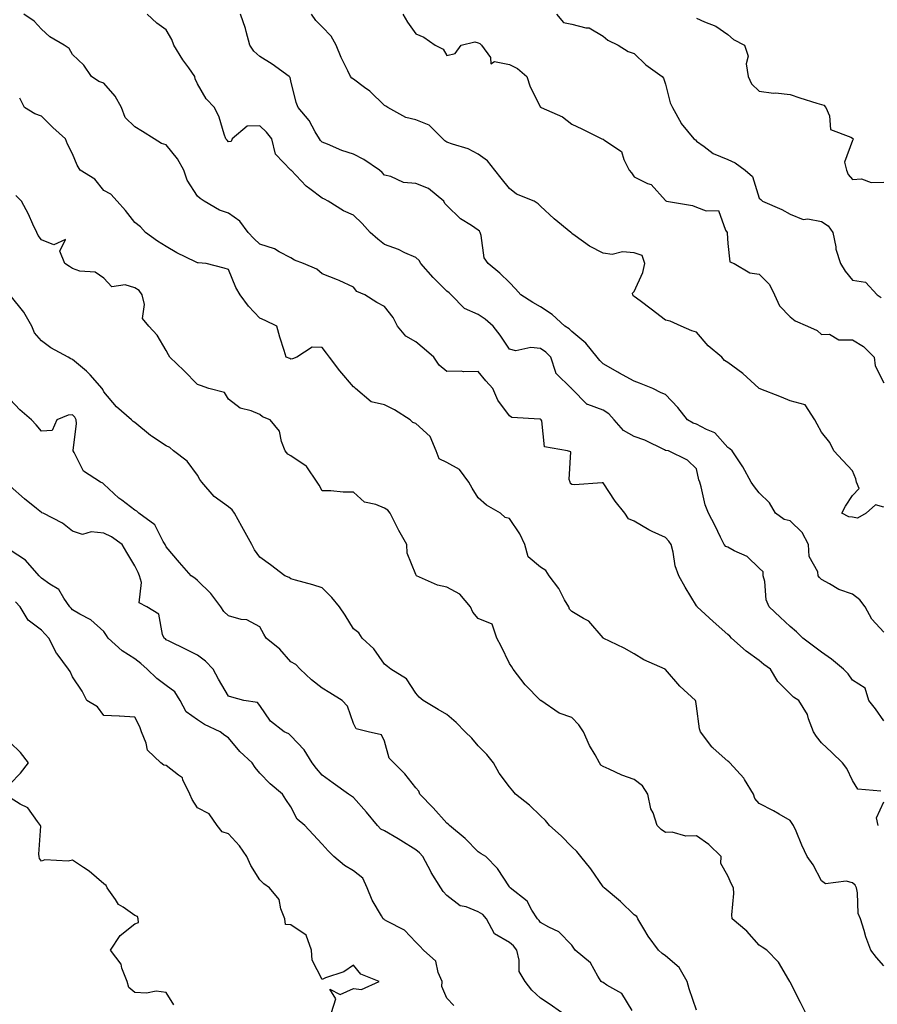
# Model space of a CAD drawing. Units: inches. Extents: x 915683 to 918323, y 7377098 to 7379738.
# Drawn here: x 916551 to 916826, y 7379085 to 7379400 of the extents above; entities that cross this region are included whole.
import ezdxf

# ---------------------------------------------------------------- set-up
doc = ezdxf.new("R2010")
doc.units = ezdxf.units.IN
doc.header["$MEASUREMENT"] = 0
doc.layers.add('Contour_91567377', color=7, linetype='Continuous', true_color=0x5a4e0b)

msp = doc.modelspace()

# ---------------------------------------------------------------- linework, layer by layer
at = {"layer": 'Contour_91567377'}
for points in [[(916827.06, 7379152.91, 3354), (916819.68, 7379153.55, 3354), (916818.05, 7379156.26, 3354), (916816.24, 7379160.11, 3354), (916814.82, 7379161.92, 3354), (916811.41, 7379165.28, 3354), (916808.05, 7379168.32, 3354), (916806.5, 7379170.37, 3354), (916805.51, 7379171.92, 3354), (916803.94, 7379176.03, 3354), (916803.6, 7379177.47, 3354), (916800.82, 7379181.92, 3354), (916799.11, 7379182.98, 3354), (916798.05, 7379184.05, 3354), (916794.11, 7379187.98, 3354), (916791.69, 7379191.92, 3354), (916789.63, 7379193.5, 3354), (916788.05, 7379194.76, 3354), (916783.88, 7379197.74, 3354), (916779.27, 7379201.92, 3354), (916778.64, 7379202.51, 3354), (916778.05, 7379203.06, 3354), (916773.4, 7379207.27, 3354), (916768.26, 7379211.92, 3354), (916768.22, 7379212.09, 3354), (916768.05, 7379212.25, 3354), (916764.4, 7379218.27, 3354), (916762.38, 7379221.92, 3354), (916761.19, 7379225.06, 3354), (916760.53, 7379229.44, 3354), (916759.86, 7379231.92, 3354), (916759.15, 7379233.03, 3354), (916758.05, 7379234.13, 3354), (916753.83, 7379236.14, 3354), (916752.74, 7379236.61, 3354), (916748.05, 7379239.35, 3354), (916746.26, 7379240.13, 3354), (916745.04, 7379241.92, 3354), (916741.95, 7379245.82, 3354), (916738.05, 7379251.64, 3354), (916737.81, 7379251.68, 3354), (916728.88, 7379251.08, 3354), (916728.05, 7379251.18, 3354), (916727.65, 7379251.52, 3354), (916727.54, 7379251.92, 3354), (916727.18, 7379252.79, 3354), (916727.75, 7379261.62, 3354), (916726.65, 7379261.92, 3354), (916719.31, 7379263.18, 3354), (916718.4, 7379271.57, 3354), (916718.22, 7379271.92, 3354), (916718.15, 7379272.02, 3354), (916718.05, 7379272.07, 3354), (916717.84, 7379272.14, 3354), (916708.8, 7379272.67, 3354), (916708.05, 7379273.11, 3354), (916704.33, 7379278.2, 3354), (916702.69, 7379281.92, 3354), (916700.55, 7379284.42, 3354), (916698.05, 7379287.32, 3354), (916693.39, 7379287.26, 3354), (916692.55, 7379287.42, 3354), (916688.05, 7379287.34, 3354), (916685.56, 7379289.43, 3354), (916683.87, 7379291.92, 3354), (916680.74, 7379294.61, 3354), (916678.05, 7379296.83, 3354), (916674.84, 7379298.71, 3354), (916672.24, 7379301.92, 3354), (916670.82, 7379304.69, 3354), (916668.05, 7379308.16, 3354), (916665.6, 7379309.47, 3354), (916661.75, 7379311.92, 3354), (916659.18, 7379313.05, 3354), (916658.05, 7379314.38, 3354), (916653.45, 7379316.52, 3354), (916652.92, 7379316.79, 3354), (916648.05, 7379318.68, 3354), (916646.3, 7379320.17, 3354), (916642.03, 7379321.92, 3354), (916639.19, 7379323.06, 3354), (916638.05, 7379323.75, 3354), (916634.22, 7379325.75, 3354), (916632.8, 7379326.67, 3354), (916628.05, 7379328.14, 3354), (916626.17, 7379330.03, 3354), (916624.34, 7379331.92, 3354), (916621.66, 7379335.53, 3354), (916618.05, 7379338.06, 3354), (916615.16, 7379339.03, 3354), (916610.18, 7379341.92, 3354), (916608.93, 7379342.8, 3354), (916608.05, 7379343.53, 3354), (916604.79, 7379348.66, 3354), (916603.71, 7379351.92, 3354), (916601.64, 7379355.52, 3354), (916598.05, 7379359.95, 3354), (916596.59, 7379360.46, 3354), (916594.23, 7379361.92, 3354), (916590.45, 7379364.32, 3354), (916588.05, 7379365.76, 3354), (916584.93, 7379368.81, 3354), (916583.76, 7379371.92, 3354), (916581.76, 7379375.62, 3354), (916578.05, 7379379.74, 3354), (916576.45, 7379380.32, 3354), (916574.1, 7379381.92, 3354), (916571.62, 7379385.49, 3354), (916568.05, 7379389, 3354), (916566.97, 7379390.84, 3354), (916565.36, 7379391.92, 3354), (916560.74, 7379394.61, 3354), (916558.05, 7379397.08, 3354), (916555.72, 7379399.59, 3354), (916552.46, 7379401.92, 3354)], [(916828.05, 7379175.46, 3353), (916825.36, 7379179.23, 3353), (916823.24, 7379181.92, 3353), (916822.06, 7379185.93, 3353), (916818.05, 7379188.48, 3353), (916816.59, 7379190.46, 3353), (916815.15, 7379191.92, 3353), (916811.32, 7379195.19, 3353), (916808.05, 7379197.41, 3353), (916805.47, 7379199.34, 3353), (916802.11, 7379201.92, 3353), (916800.03, 7379203.9, 3353), (916798.05, 7379205.61, 3353), (916794.78, 7379208.65, 3353), (916791.3, 7379211.92, 3353), (916790.36, 7379214.24, 3353), (916789.88, 7379220.09, 3353), (916789.42, 7379221.92, 3353), (916789.33, 7379223.2, 3353), (916788.05, 7379224.3, 3353), (916784.25, 7379228.12, 3353), (916780.05, 7379229.92, 3353), (916778.05, 7379231.03, 3353), (916777.42, 7379231.29, 3353), (916776.85, 7379231.92, 3353), (916775.7, 7379234.27, 3353), (916773.99, 7379237.86, 3353), (916771.85, 7379241.92, 3353), (916770.76, 7379244.62, 3353), (916769.54, 7379250.43, 3353), (916769.09, 7379251.92, 3353), (916768.81, 7379252.67, 3353), (916768.05, 7379256.13, 3353), (916765.11, 7379258.98, 3353), (916759.01, 7379261.92, 3353), (916758.16, 7379262.03, 3353), (916758.05, 7379262.08, 3353), (916757.76, 7379262.21, 3353), (916751.5, 7379265.37, 3353), (916748.05, 7379266.55, 3353), (916744.62, 7379268.49, 3353), (916741.62, 7379271.92, 3353), (916739.92, 7379273.79, 3353), (916738.05, 7379274.93, 3353), (916733.15, 7379276.82, 3353), (916732.97, 7379276.84, 3353), (916728.05, 7379281.82, 3353), (916728.01, 7379281.88, 3353), (916727.93, 7379281.92, 3353), (916722.94, 7379286.81, 3353), (916722.94, 7379287.03, 3353), (916721.33, 7379291.92, 3353), (916719.68, 7379293.55, 3353), (916718.05, 7379294.71, 3353), (916714.92, 7379295.04, 3353), (916710.12, 7379293.99, 3353), (916708.05, 7379294.47, 3353), (916705.11, 7379298.98, 3353), (916702.88, 7379301.92, 3353), (916700.31, 7379304.18, 3353), (916698.05, 7379305.67, 3353), (916693.67, 7379307.53, 3353), (916689.37, 7379311.92, 3353), (916688.72, 7379312.59, 3353), (916688.05, 7379313.11, 3353), (916683.6, 7379317.47, 3353), (916679.66, 7379321.92, 3353), (916679.1, 7379322.97, 3353), (916678.05, 7379323.85, 3353), (916674.54, 7379325.42, 3353), (916672.56, 7379326.42, 3353), (916668.05, 7379328.1, 3353), (916665.87, 7379329.74, 3353), (916663.43, 7379331.92, 3353), (916660.88, 7379334.75, 3353), (916658.05, 7379337.41, 3353), (916654.92, 7379338.8, 3353), (916649.97, 7379341.92, 3353), (916648.75, 7379342.62, 3353), (916648.05, 7379342.91, 3353), (916644.09, 7379345.87, 3353), (916642.87, 7379346.74, 3353), (916638.13, 7379351.84, 3353), (916638.05, 7379351.92, 3353), (916633.09, 7379356.96, 3353), (916631.93, 7379361.92, 3353), (916630.16, 7379364.03, 3353), (916628.05, 7379366.07, 3353), (916624.05, 7379365.93, 3353), (916619.17, 7379361.92, 3353), (916618.85, 7379361.12, 3353), (916618.05, 7379360.93, 3353), (916617.58, 7379361.45, 3353), (916617.13, 7379361.92, 3353), (916616.59, 7379363.38, 3353), (916615.04, 7379368.91, 3353), (916613.56, 7379371.92, 3353), (916610.83, 7379374.7, 3353), (916608.05, 7379379.53, 3353), (916607.32, 7379381.19, 3353), (916607.22, 7379381.92, 3353), (916605.28, 7379384.69, 3353), (916603.42, 7379387.29, 3353), (916600.49, 7379391.92, 3353), (916599.89, 7379393.76, 3353), (916598.05, 7379396.82, 3353), (916595.07, 7379398.94, 3353), (916591.95, 7379401.92, 3353)], [(916828.05, 7379203.79, 3352), (916824.17, 7379208.04, 3352), (916822.09, 7379211.92, 3352), (916820.31, 7379214.18, 3352), (916818.05, 7379215.99, 3352), (916813.6, 7379217.47, 3352), (916810.64, 7379219.33, 3352), (916808.05, 7379220.68, 3352), (916807.48, 7379221.35, 3352), (916807.03, 7379221.92, 3352), (916806.85, 7379223.12, 3352), (916804.16, 7379228.04, 3352), (916803.95, 7379231.92, 3352), (916801.92, 7379235.79, 3352), (916798.05, 7379239.48, 3352), (916796.1, 7379239.97, 3352), (916793.3, 7379241.92, 3352), (916791.37, 7379245.24, 3352), (916788.05, 7379248.52, 3352), (916786.55, 7379250.41, 3352), (916785.58, 7379251.92, 3352), (916782.9, 7379256.77, 3352), (916782.19, 7379257.78, 3352), (916779.39, 7379261.92, 3352), (916778.74, 7379262.61, 3352), (916778.05, 7379263.02, 3352), (916773.85, 7379267.72, 3352), (916771.24, 7379268.73, 3352), (916768.05, 7379270.46, 3352), (916766.93, 7379270.8, 3352), (916765.17, 7379271.92, 3352), (916761.99, 7379275.86, 3352), (916758.05, 7379279.97, 3352), (916756.7, 7379280.57, 3352), (916754.04, 7379281.92, 3352), (916749.75, 7379283.62, 3352), (916748.05, 7379284.3, 3352), (916743.1, 7379286.97, 3352), (916742.85, 7379287.11, 3352), (916738.05, 7379289.77, 3352), (916737.01, 7379290.87, 3352), (916736.14, 7379291.92, 3352), (916732.59, 7379296.46, 3352), (916728.05, 7379300.15, 3352), (916727.16, 7379301.03, 3352), (916725.83, 7379301.92, 3352), (916721.75, 7379305.62, 3352), (916718.05, 7379308.04, 3352), (916715.56, 7379309.43, 3352), (916711.71, 7379311.92, 3352), (916710.03, 7379313.9, 3352), (916708.05, 7379315.86, 3352), (916705.03, 7379318.9, 3352), (916701.27, 7379321.92, 3352), (916699.93, 7379323.8, 3352), (916698.99, 7379330.98, 3352), (916698.66, 7379331.92, 3352), (916698.42, 7379332.29, 3352), (916698.05, 7379332.61, 3352), (916695.86, 7379334.11, 3352), (916692.4, 7379336.27, 3352), (916688.05, 7379340.57, 3352), (916687.37, 7379341.24, 3352), (916687.05, 7379341.92, 3352), (916682.1, 7379345.97, 3352), (916678.05, 7379347.62, 3352), (916674.1, 7379347.97, 3352), (916670.1, 7379349.87, 3352), (916668.05, 7379350.25, 3352), (916667.23, 7379351.1, 3352), (916666.4, 7379351.92, 3352), (916661.42, 7379355.29, 3352), (916658.05, 7379356.96, 3352), (916654.3, 7379358.18, 3352), (916649.76, 7379360.21, 3352), (916648.05, 7379360.88, 3352), (916647.54, 7379361.41, 3352), (916647.16, 7379361.92, 3352), (916645.8, 7379364.17, 3352), (916643.89, 7379367.76, 3352), (916640.31, 7379371.92, 3352), (916639.68, 7379373.55, 3352), (916638.05, 7379380.52, 3352), (916637.74, 7379381.61, 3352), (916637.5, 7379381.92, 3352), (916631.98, 7379385.84, 3352), (916628.05, 7379388.28, 3352), (916626.11, 7379389.98, 3352), (916624.9, 7379391.92, 3352), (916623.67, 7379396.3, 3352), (916623.45, 7379397.32, 3352), (916621.92, 7379401.92, 3352)], [(916828.05, 7379243.85, 3351), (916825.34, 7379244.63, 3351), (916822.43, 7379241.92, 3351), (916819.58, 7379240.39, 3351), (916818.05, 7379240.67, 3351), (916816.87, 7379240.75, 3351), (916814.62, 7379241.92, 3351), (916815.75, 7379244.22, 3351), (916818.05, 7379247.62, 3351), (916820.1, 7379249.87, 3351), (916819.28, 7379251.92, 3351), (916819.12, 7379252.99, 3351), (916818.05, 7379255.51, 3351), (916814.95, 7379258.82, 3351), (916812.03, 7379261.92, 3351), (916810.73, 7379264.6, 3351), (916808.05, 7379267.97, 3351), (916806.66, 7379270.53, 3351), (916805.91, 7379271.92, 3351), (916802.81, 7379276.68, 3351), (916798.05, 7379277.98, 3351), (916795.24, 7379279.11, 3351), (916788.07, 7379281.92, 3351), (916788.05, 7379281.92, 3351), (916787.97, 7379282, 3351), (916782.84, 7379286.7, 3351), (916778.05, 7379290.26, 3351), (916776.99, 7379290.86, 3351), (916776.13, 7379291.92, 3351), (916771.7, 7379295.57, 3351), (916768.05, 7379299.93, 3351), (916766.48, 7379300.35, 3351), (916763.15, 7379301.92, 3351), (916759.57, 7379303.44, 3351), (916758.05, 7379303.85, 3351), (916753.49, 7379307.36, 3351), (916750, 7379309.97, 3351), (916748.05, 7379311.44, 3351), (916747.76, 7379311.63, 3351), (916747.58, 7379311.92, 3351), (916747.48, 7379312.49, 3351), (916748.05, 7379313.05, 3351), (916750.84, 7379319.13, 3351), (916751.42, 7379321.92, 3351), (916750.65, 7379324.52, 3351), (916748.05, 7379325.44, 3351), (916744.31, 7379325.66, 3351), (916741.02, 7379324.89, 3351), (916738.05, 7379325.24, 3351), (916733.67, 7379327.54, 3351), (916729.1, 7379330.87, 3351), (916728.05, 7379331.59, 3351), (916727.91, 7379331.78, 3351), (916727.7, 7379331.92, 3351), (916722.45, 7379336.32, 3351), (916718.05, 7379340.31, 3351), (916717.26, 7379341.13, 3351), (916716.04, 7379341.92, 3351), (916710.32, 7379344.19, 3351), (916708.05, 7379345.98, 3351), (916705.4, 7379349.27, 3351), (916703.42, 7379351.92, 3351), (916700.99, 7379354.86, 3351), (916698.05, 7379356.96, 3351), (916694.8, 7379358.67, 3351), (916689.8, 7379360.17, 3351), (916688.05, 7379360.85, 3351), (916687.36, 7379361.23, 3351), (916686.75, 7379361.92, 3351), (916682.39, 7379366.26, 3351), (916678.05, 7379368.02, 3351), (916674.88, 7379368.75, 3351), (916669.04, 7379371.92, 3351), (916668.47, 7379372.34, 3351), (916668.05, 7379372.64, 3351), (916663.3, 7379377.17, 3351), (916661.57, 7379378.4, 3351), (916658.05, 7379381.01, 3351), (916657.51, 7379381.38, 3351), (916657.08, 7379381.92, 3351), (916656.25, 7379383.72, 3351), (916654.12, 7379387.99, 3351), (916652.56, 7379391.92, 3351), (916650.9, 7379394.77, 3351), (916648.05, 7379397.77, 3351), (916646.01, 7379399.88, 3351), (916644.67, 7379401.92, 3351)], [(916673.94, 7379401.92, 3350), (916675.39, 7379399.26, 3350), (916678.05, 7379395.58, 3350), (916680.61, 7379394.48, 3350), (916684.3, 7379391.92, 3350), (916686.78, 7379390.65, 3350), (916688.05, 7379388.62, 3350), (916690.69, 7379389.28, 3350), (916692.58, 7379391.92, 3350), (916696.98, 7379392.99, 3350), (916698.05, 7379392.73, 3350), (916698.57, 7379392.44, 3350), (916699.1, 7379391.92, 3350), (916702, 7379387.97, 3350), (916702.09, 7379385.96, 3350), (916703.29, 7379386.68, 3350), (916708.05, 7379385.76, 3350), (916710.6, 7379384.47, 3350), (916713.67, 7379381.92, 3350), (916714.68, 7379378.55, 3350), (916718.05, 7379372.08, 3350), (916718.16, 7379372.03, 3350), (916718.28, 7379371.92, 3350), (916725.1, 7379368.96, 3350), (916728.05, 7379366.6, 3350), (916731.29, 7379365.16, 3350), (916737.66, 7379361.92, 3350), (916737.94, 7379361.82, 3350), (916738.05, 7379361.8, 3350), (916738.64, 7379361.34, 3350), (916743.94, 7379357.81, 3350), (916744.67, 7379355.3, 3350), (916746.43, 7379351.92, 3350), (916747.17, 7379351.04, 3350), (916748.05, 7379349.76, 3350), (916752.33, 7379347.64, 3350), (916753.44, 7379347.31, 3350), (916758.05, 7379342.13, 3350), (916758.13, 7379342, 3350), (916758.38, 7379341.92, 3350), (916766.72, 7379340.59, 3350), (916768.05, 7379340.07, 3350), (916771.16, 7379338.81, 3350), (916775.1, 7379338.97, 3350), (916777.32, 7379332.65, 3350), (916777.82, 7379331.92, 3350), (916777.83, 7379331.7, 3350), (916778.05, 7379328.34, 3350), (916778.64, 7379322.5, 3350), (916780.09, 7379321.92, 3350), (916785.11, 7379318.98, 3350), (916788.05, 7379318.57, 3350), (916791.38, 7379315.25, 3350), (916793.02, 7379311.92, 3350), (916794.57, 7379308.44, 3350), (916798.05, 7379304.9, 3350), (916799.68, 7379303.55, 3350), (916803.57, 7379301.92, 3350), (916806.64, 7379300.51, 3350), (916808.05, 7379299.2, 3350), (916810.64, 7379299.33, 3350), (916813.62, 7379297.49, 3350), (916818.05, 7379297.54, 3350), (916821.55, 7379295.42, 3350), (916824.91, 7379291.92, 3350), (916825.28, 7379289.15, 3350), (916828.05, 7379283.72, 3350)], [(916723.18, 7379401.92, 3349), (916725.34, 7379399.22, 3349), (916728.05, 7379398.62, 3349), (916732.51, 7379397.46, 3349), (916733.62, 7379397.49, 3349), (916738.05, 7379394.83, 3349), (916739.63, 7379393.5, 3349), (916742.87, 7379391.92, 3349), (916746.09, 7379389.96, 3349), (916748.05, 7379389.31, 3349), (916751.77, 7379385.64, 3349), (916756.99, 7379381.92, 3349), (916757.44, 7379381.32, 3349), (916758.05, 7379379.48, 3349), (916759.56, 7379373.43, 3349), (916760.29, 7379371.92, 3349), (916763.05, 7379366.93, 3349), (916763.14, 7379366.83, 3349), (916767.11, 7379361.92, 3349), (916767.68, 7379361.55, 3349), (916768.05, 7379361.19, 3349), (916770.49, 7379359.48, 3349), (916773.38, 7379357.25, 3349), (916778.05, 7379355.28, 3349), (916780.37, 7379354.24, 3349), (916783.62, 7379351.92, 3349), (916785.98, 7379349.85, 3349), (916788.05, 7379342.92, 3349), (916788.58, 7379342.45, 3349), (916789.21, 7379341.92, 3349), (916795.38, 7379339.25, 3349), (916798.05, 7379337.78, 3349), (916802.2, 7379336.07, 3349), (916803.69, 7379336.27, 3349), (916808.05, 7379335.48, 3349), (916810.21, 7379334.08, 3349), (916811.69, 7379331.92, 3349), (916812.65, 7379327.32, 3349), (916812.67, 7379326.55, 3349), (916814.2, 7379321.92, 3349), (916815.69, 7379319.56, 3349), (916818.05, 7379316.62, 3349), (916822.12, 7379315.99, 3349), (916825.92, 7379311.92, 3349), (916827.22, 7379311.09, 3349)], [(916768.05, 7379400.57, 3348), (916770.6, 7379399.37, 3348), (916774.2, 7379398.07, 3348), (916778.05, 7379395.31, 3348), (916779.85, 7379393.72, 3348), (916783.4, 7379391.92, 3348), (916784.55, 7379388.42, 3348), (916783.98, 7379385.99, 3348), (916784.52, 7379381.92, 3348), (916785.64, 7379379.51, 3348), (916788.05, 7379377.25, 3348), (916792.7, 7379376.57, 3348), (916793.35, 7379376.62, 3348), (916798.05, 7379376.15, 3348), (916801.17, 7379375.05, 3348), (916806.61, 7379373.35, 3348), (916808.05, 7379372.88, 3348), (916808.79, 7379372.66, 3348), (916809.45, 7379371.92, 3348), (916810.64, 7379369.33, 3348), (916810.99, 7379364.87, 3348), (916817.5, 7379362.46, 3348), (916818.05, 7379362.1, 3348), (916818.14, 7379362.01, 3348), (916818.17, 7379361.92, 3348), (916818.17, 7379361.8, 3348), (916818.05, 7379361.42, 3348), (916815.49, 7379354.48, 3348), (916816.11, 7379351.92, 3348), (916816.65, 7379350.52, 3348), (916818.05, 7379348.9, 3348), (916820.86, 7379349.11, 3348), (916824.03, 7379347.9, 3348), (916828.05, 7379348.02, 3348)], [(916828.05, 7379096.87, 3355), (916825.67, 7379099.54, 3355), (916823.84, 7379101.92, 3355), (916822.29, 7379106.16, 3355), (916821.77, 7379108.2, 3355), (916820.62, 7379111.92, 3355), (916819.79, 7379113.66, 3355), (916819.64, 7379120.33, 3355), (916819.24, 7379121.92, 3355), (916818.87, 7379122.73, 3355), (916818.05, 7379123.51, 3355), (916815.95, 7379124.02, 3355), (916809.3, 7379123.18, 3355), (916808.05, 7379124.09, 3355), (916805.43, 7379129.3, 3355), (916803.45, 7379131.92, 3355), (916801.75, 7379135.62, 3355), (916799.92, 7379140.05, 3355), (916799.11, 7379141.92, 3355), (916798.65, 7379142.52, 3355), (916798.05, 7379143.43, 3355), (916794.46, 7379145.51, 3355), (916792.7, 7379146.57, 3355), (916788.05, 7379148.96, 3355), (916786.67, 7379150.55, 3355), (916786.23, 7379151.92, 3355), (916783.36, 7379156.61, 3355), (916783.14, 7379157.01, 3355), (916778.7, 7379161.92, 3355), (916778.36, 7379162.23, 3355), (916778.05, 7379162.49, 3355), (916773.32, 7379166.65, 3355), (916773.03, 7379166.9, 3355), (916772.93, 7379167.04, 3355), (916769.25, 7379171.92, 3355), (916768.98, 7379172.85, 3355), (916768.05, 7379180.13, 3355), (916767.8, 7379181.66, 3355), (916767.64, 7379181.92, 3355), (916762.69, 7379186.56, 3355), (916758.05, 7379191.87, 3355), (916758.02, 7379191.89, 3355), (916757.95, 7379191.92, 3355), (916751.13, 7379195, 3355), (916748.05, 7379196.91, 3355), (916744.84, 7379198.71, 3355), (916738.12, 7379201.92, 3355), (916738.05, 7379201.96, 3355), (916733.5, 7379207.37, 3355), (916731.79, 7379208.18, 3355), (916728.05, 7379210.44, 3355), (916727.32, 7379211.19, 3355), (916727.07, 7379211.92, 3355), (916725.76, 7379214.21, 3355), (916723.92, 7379217.79, 3355), (916720.8, 7379221.92, 3355), (916719.75, 7379223.62, 3355), (916718.05, 7379224.63, 3355), (916714.06, 7379227.92, 3355), (916713, 7379231.92, 3355), (916711.44, 7379235.31, 3355), (916708.05, 7379240.23, 3355), (916706.72, 7379240.59, 3355), (916705.21, 7379241.92, 3355), (916700.69, 7379244.56, 3355), (916698.05, 7379246.86, 3355), (916696.08, 7379249.95, 3355), (916695.05, 7379251.92, 3355), (916692.09, 7379255.96, 3355), (916688.05, 7379258.17, 3355), (916685.53, 7379259.4, 3355), (916684.6, 7379261.92, 3355), (916682.67, 7379266.54, 3355), (916678.05, 7379270.68, 3355), (916677.11, 7379270.98, 3355), (916676.25, 7379271.92, 3355), (916671.18, 7379275.05, 3355), (916668.05, 7379276.7, 3355), (916663.74, 7379277.62, 3355), (916658.71, 7379281.92, 3355), (916658.37, 7379282.24, 3355), (916658.05, 7379282.5, 3355), (916653.74, 7379287.61, 3355), (916650.38, 7379291.92, 3355), (916649.39, 7379293.26, 3355), (916648.05, 7379295.06, 3355), (916644.83, 7379295.15, 3355), (916639.97, 7379291.92, 3355), (916638.53, 7379291.44, 3355), (916638.05, 7379291.35, 3355), (916637.68, 7379291.55, 3355), (916636.51, 7379291.92, 3355), (916635.85, 7379294.12, 3355), (916634.45, 7379298.32, 3355), (916633.47, 7379301.92, 3355), (916629.82, 7379303.69, 3355), (916628.05, 7379304.45, 3355), (916624.4, 7379308.27, 3355), (916621.74, 7379311.92, 3355), (916620.36, 7379314.23, 3355), (916618.05, 7379320.02, 3355), (916616.59, 7379320.46, 3355), (916610.87, 7379321.92, 3355), (916608.31, 7379322.18, 3355), (916608.05, 7379322.22, 3355), (916607.44, 7379322.53, 3355), (916601.47, 7379325.34, 3355), (916598.05, 7379327.37, 3355), (916595.23, 7379329.1, 3355), (916591.44, 7379331.92, 3355), (916589.8, 7379333.67, 3355), (916588.05, 7379335.11, 3355), (916585.06, 7379338.93, 3355), (916582.39, 7379341.92, 3355), (916580.29, 7379344.16, 3355), (916578.05, 7379345.4, 3355), (916575.14, 7379349.01, 3355), (916570.44, 7379351.92, 3355), (916569.58, 7379353.45, 3355), (916568.05, 7379357.07, 3355), (916566.38, 7379360.24, 3355), (916565.76, 7379361.92, 3355), (916561.73, 7379365.6, 3355), (916558.05, 7379369.16, 3355), (916556.01, 7379369.88, 3355), (916552.64, 7379371.92, 3355), (916551.11, 7379374.98, 3355)], [(916802.91, 7379081.92, 3356), (916801.33, 7379085.2, 3356), (916798.05, 7379091.62, 3356), (916797.94, 7379091.81, 3356), (916797.88, 7379091.92, 3356), (916797.56, 7379092.42, 3356), (916794.24, 7379098.11, 3356), (916790.57, 7379101.92, 3356), (916789.03, 7379102.9, 3356), (916788.05, 7379103.54, 3356), (916784.09, 7379107.96, 3356), (916779.47, 7379111.92, 3356), (916779.36, 7379113.23, 3356), (916779.94, 7379120.03, 3356), (916779.83, 7379121.92, 3356), (916779.19, 7379123.06, 3356), (916778.05, 7379125.76, 3356), (916775.78, 7379129.66, 3356), (916775.96, 7379131.92, 3356), (916771.91, 7379135.78, 3356), (916768.05, 7379138.57, 3356), (916764.62, 7379138.49, 3356), (916760.21, 7379139.76, 3356), (916758.05, 7379139.66, 3356), (916756.67, 7379140.54, 3356), (916755.43, 7379141.92, 3356), (916754.09, 7379145.88, 3356), (916753.39, 7379147.26, 3356), (916752.43, 7379151.92, 3356), (916750.72, 7379154.59, 3356), (916748.05, 7379156.58, 3356), (916744.09, 7379157.96, 3356), (916740.07, 7379159.9, 3356), (916738.05, 7379160.76, 3356), (916737.33, 7379161.2, 3356), (916736.88, 7379161.92, 3356), (916735.49, 7379164.48, 3356), (916733.69, 7379167.56, 3356), (916731.75, 7379171.92, 3356), (916730.3, 7379174.17, 3356), (916728.05, 7379176.46, 3356), (916724.01, 7379177.88, 3356), (916718.12, 7379181.92, 3356), (916718.08, 7379181.96, 3356), (916718.05, 7379181.97, 3356), (916713.08, 7379186.95, 3356), (916709.3, 7379191.92, 3356), (916708.84, 7379192.71, 3356), (916708.05, 7379193.82, 3356), (916705.46, 7379199.33, 3356), (916703.97, 7379201.92, 3356), (916702.53, 7379206.4, 3356), (916698.05, 7379208.25, 3356), (916696.32, 7379210.19, 3356), (916695.55, 7379211.92, 3356), (916692.15, 7379216.02, 3356), (916688.05, 7379218.24, 3356), (916685.06, 7379218.93, 3356), (916678.26, 7379221.92, 3356), (916678.21, 7379222.08, 3356), (916678.05, 7379222.28, 3356), (916675.29, 7379229.16, 3356), (916675.13, 7379231.92, 3356), (916672.57, 7379236.44, 3356), (916671.66, 7379238.31, 3356), (916669.81, 7379241.92, 3356), (916669.08, 7379242.95, 3356), (916668.05, 7379243.55, 3356), (916665.26, 7379244.71, 3356), (916661.57, 7379245.44, 3356), (916658.05, 7379248.68, 3356), (916654.81, 7379248.68, 3356), (916650.82, 7379249.15, 3356), (916648.05, 7379249.16, 3356), (916647.09, 7379250.96, 3356), (916646.4, 7379251.92, 3356), (916643.18, 7379256.79, 3356), (916643.09, 7379256.96, 3356), (916642.91, 7379257.06, 3356), (916638.05, 7379260.34, 3356), (916637.01, 7379260.88, 3356), (916636.19, 7379261.92, 3356), (916634.99, 7379264.98, 3356), (916634.42, 7379268.28, 3356), (916631.33, 7379271.92, 3356), (916628.97, 7379272.84, 3356), (916628.05, 7379273.54, 3356), (916625.24, 7379274.73, 3356), (916621.76, 7379275.62, 3356), (916618.05, 7379278.45, 3356), (916616.75, 7379280.62, 3356), (916611.77, 7379281.92, 3356), (916609.01, 7379282.87, 3356), (916608.05, 7379283.24, 3356), (916603.76, 7379287.63, 3356), (916599.28, 7379291.92, 3356), (916598.82, 7379292.69, 3356), (916598.05, 7379294.14, 3356), (916595.12, 7379298.99, 3356), (916592.51, 7379301.92, 3356), (916590.5, 7379304.37, 3356), (916591.15, 7379308.82, 3356), (916590.37, 7379311.92, 3356), (916589.41, 7379313.28, 3356), (916588.05, 7379314.2, 3356), (916584.89, 7379315.09, 3356), (916580.63, 7379314.5, 3356), (916578.05, 7379317.24, 3356), (916575.33, 7379319.2, 3356), (916570.42, 7379319.55, 3356), (916568.05, 7379320.32, 3356), (916567.09, 7379320.96, 3356), (916565.6, 7379321.92, 3356), (916564, 7379325.97, 3356), (916565.76, 7379329.62, 3356), (916562.06, 7379327.91, 3356), (916558.05, 7379329.56, 3356), (916557.06, 7379330.93, 3356), (916556.64, 7379331.92, 3356), (916555.35, 7379334.61, 3356), (916553.94, 7379337.81, 3356), (916551.68, 7379341.92, 3356), (916549.86, 7379343.73, 3356)], [(916768.05, 7379082.66, 3357), (916765.67, 7379089.54, 3357), (916765.05, 7379091.92, 3357), (916762.48, 7379096.35, 3357), (916758.05, 7379100.09, 3357), (916757.01, 7379100.89, 3357), (916755.8, 7379101.92, 3357), (916752.57, 7379106.43, 3357), (916751.17, 7379108.8, 3357), (916749.25, 7379111.92, 3357), (916748.84, 7379112.71, 3357), (916748.05, 7379113.29, 3357), (916743.62, 7379117.49, 3357), (916738.4, 7379121.92, 3357), (916738.23, 7379122.09, 3357), (916738.05, 7379122.25, 3357), (916734.11, 7379127.98, 3357), (916730.95, 7379131.92, 3357), (916729.68, 7379133.55, 3357), (916728.05, 7379135.02, 3357), (916724.69, 7379138.55, 3357), (916720.95, 7379141.92, 3357), (916719.62, 7379143.49, 3357), (916718.05, 7379145.01, 3357), (916714.48, 7379148.35, 3357), (916710.01, 7379151.92, 3357), (916709.12, 7379153, 3357), (916708.05, 7379154.27, 3357), (916704.81, 7379158.68, 3357), (916702.92, 7379161.92, 3357), (916700.77, 7379164.64, 3357), (916698.05, 7379167.42, 3357), (916696.01, 7379169.88, 3357), (916693.9, 7379171.92, 3357), (916691.01, 7379174.88, 3357), (916688.05, 7379177.46, 3357), (916685.17, 7379179.04, 3357), (916680.43, 7379181.92, 3357), (916679.18, 7379183.05, 3357), (916678.05, 7379184.33, 3357), (916675.03, 7379188.9, 3357), (916670.1, 7379191.92, 3357), (916668.96, 7379192.83, 3357), (916668.05, 7379193.59, 3357), (916664.65, 7379198.52, 3357), (916660.84, 7379201.92, 3357), (916659.78, 7379203.65, 3357), (916658.05, 7379204.88, 3357), (916655.41, 7379209.28, 3357), (916653.62, 7379211.92, 3357), (916651.11, 7379214.98, 3357), (916648.05, 7379218, 3357), (916645.08, 7379218.95, 3357), (916639.51, 7379220.46, 3357), (916638.05, 7379220.89, 3357), (916637.46, 7379221.34, 3357), (916636.04, 7379221.92, 3357), (916631.49, 7379225.36, 3357), (916628.05, 7379227.91, 3357), (916626.34, 7379230.2, 3357), (916625.47, 7379231.92, 3357), (916622.81, 7379236.68, 3357), (916622.26, 7379237.71, 3357), (916619.98, 7379241.92, 3357), (916619.19, 7379243.06, 3357), (916618.05, 7379243.96, 3357), (916613.48, 7379247.35, 3357), (916609.45, 7379251.92, 3357), (916608.89, 7379252.77, 3357), (916608.05, 7379254.14, 3357), (916604.73, 7379258.6, 3357), (916600.41, 7379261.92, 3357), (916599.18, 7379263.05, 3357), (916598.05, 7379263.59, 3357), (916593.33, 7379266.64, 3357), (916592.98, 7379266.85, 3357), (916588.05, 7379270.99, 3357), (916587.52, 7379271.39, 3357), (916586.95, 7379271.92, 3357), (916582.15, 7379276.02, 3357), (916578.05, 7379280.85, 3357), (916577.76, 7379281.63, 3357), (916577.5, 7379281.92, 3357), (916573.72, 7379286.25, 3357), (916573.1, 7379286.97, 3357), (916572.48, 7379287.49, 3357), (916568.05, 7379291.26, 3357), (916567.53, 7379291.4, 3357), (916566.62, 7379291.92, 3357), (916561.1, 7379294.97, 3357), (916558.05, 7379297.18, 3357), (916555.84, 7379299.71, 3357), (916554.97, 7379301.92, 3357), (916552.49, 7379306.36, 3357), (916548.05, 7379311.78, 3357)], [(916747.39, 7379082.58, 3358), (916744.13, 7379088, 3358), (916739.3, 7379090.67, 3358), (916738.05, 7379091.53, 3358), (916737.77, 7379091.64, 3358), (916737.49, 7379091.92, 3358), (916736.4, 7379093.56, 3358), (916733.99, 7379097.86, 3358), (916729.15, 7379101.92, 3358), (916728.66, 7379102.53, 3358), (916728.05, 7379103.49, 3358), (916723.9, 7379107.77, 3358), (916720.71, 7379109.26, 3358), (916718.05, 7379110.81, 3358), (916717.61, 7379111.48, 3358), (916717.04, 7379111.92, 3358), (916715.24, 7379114.73, 3358), (916713.73, 7379117.6, 3358), (916708.27, 7379121.92, 3358), (916708.18, 7379122.05, 3358), (916708.05, 7379122.24, 3358), (916704.27, 7379128.14, 3358), (916700.47, 7379131.92, 3358), (916698.96, 7379132.83, 3358), (916698.05, 7379133.45, 3358), (916693.88, 7379137.76, 3358), (916688.85, 7379141.92, 3358), (916688.44, 7379142.31, 3358), (916688.05, 7379142.67, 3358), (916683.67, 7379147.54, 3358), (916679.39, 7379151.92, 3358), (916679, 7379152.87, 3358), (916678.05, 7379153.97, 3358), (916674.52, 7379158.39, 3358), (916671.04, 7379161.92, 3358), (916669.56, 7379163.43, 3358), (916668.05, 7379168.89, 3358), (916667.03, 7379170.9, 3358), (916662.83, 7379171.92, 3358), (916658.95, 7379172.82, 3358), (916658.05, 7379174.54, 3358), (916656.21, 7379180.08, 3358), (916654.48, 7379181.92, 3358), (916650.47, 7379184.34, 3358), (916648.05, 7379185.84, 3358), (916644.65, 7379188.52, 3358), (916640.95, 7379191.92, 3358), (916639.61, 7379193.48, 3358), (916638.05, 7379194.32, 3358), (916634.51, 7379198.38, 3358), (916630.13, 7379201.92, 3358), (916629.32, 7379203.19, 3358), (916628.05, 7379205.51, 3358), (916623.94, 7379207.81, 3358), (916622.06, 7379207.91, 3358), (916618.05, 7379209.06, 3358), (916616.58, 7379210.45, 3358), (916615.59, 7379211.92, 3358), (916612.32, 7379216.19, 3358), (916608.05, 7379220.37, 3358), (916607.24, 7379221.11, 3358), (916606.1, 7379221.92, 3358), (916602.29, 7379226.16, 3358), (916598.05, 7379231.14, 3358), (916597.82, 7379231.69, 3358), (916597.72, 7379231.92, 3358), (916597.13, 7379232.84, 3358), (916594.39, 7379238.26, 3358), (916589.29, 7379241.92, 3358), (916588.7, 7379242.57, 3358), (916588.05, 7379242.89, 3358), (916583.87, 7379246.11, 3358), (916582.93, 7379246.8, 3358), (916578.05, 7379251.3, 3358), (916577.72, 7379251.59, 3358), (916577.01, 7379251.92, 3358), (916571.58, 7379255.44, 3358), (916568.58, 7379261.39, 3358), (916568.24, 7379261.92, 3358), (916568.22, 7379262.08, 3358), (916569.32, 7379270.65, 3358), (916569.21, 7379271.92, 3358), (916568.82, 7379272.69, 3358), (916568.05, 7379273.5, 3358), (916566.63, 7379273.34, 3358), (916562.98, 7379271.92, 3358), (916561.48, 7379268.49, 3358), (916558.05, 7379268.22, 3358), (916556.42, 7379270.29, 3358), (916554.85, 7379271.92, 3358), (916551.2, 7379275.07, 3358), (916548.05, 7379278.36, 3358)], [(916724.73, 7379081.92, 3359), (916720.83, 7379084.7, 3359), (916718.05, 7379086.57, 3359), (916715.27, 7379089.14, 3359), (916713.05, 7379091.92, 3359), (916711.23, 7379095.1, 3359), (916711.22, 7379098.75, 3359), (916710.38, 7379101.92, 3359), (916709.39, 7379103.26, 3359), (916708.05, 7379104.38, 3359), (916703.31, 7379107.18, 3359), (916700.71, 7379111.92, 3359), (916699.5, 7379113.37, 3359), (916698.05, 7379114.26, 3359), (916694.17, 7379115.8, 3359), (916692.31, 7379116.18, 3359), (916688.05, 7379119.41, 3359), (916686.81, 7379120.68, 3359), (916686.11, 7379121.92, 3359), (916682.97, 7379126.84, 3359), (916682.83, 7379127.14, 3359), (916680.28, 7379131.92, 3359), (916679.29, 7379133.16, 3359), (916678.05, 7379134.07, 3359), (916673.23, 7379137.09, 3359), (916672.41, 7379137.56, 3359), (916668.05, 7379140.12, 3359), (916666.84, 7379140.71, 3359), (916665.75, 7379141.92, 3359), (916662.28, 7379146.15, 3359), (916658.05, 7379150.86, 3359), (916657.41, 7379151.28, 3359), (916656.47, 7379151.92, 3359), (916651.6, 7379155.48, 3359), (916648.05, 7379157.96, 3359), (916646.26, 7379160.13, 3359), (916644.84, 7379161.92, 3359), (916642.23, 7379166.1, 3359), (916638.05, 7379170.65, 3359), (916637.33, 7379171.2, 3359), (916635.92, 7379171.92, 3359), (916631.44, 7379175.31, 3359), (916628.05, 7379180.29, 3359), (916627.37, 7379181.24, 3359), (916622.98, 7379181.92, 3359), (916619.15, 7379183.02, 3359), (916618.05, 7379183.3, 3359), (916614.85, 7379188.72, 3359), (916613.14, 7379191.92, 3359), (916610.69, 7379194.56, 3359), (916608.05, 7379196.48, 3359), (916604.45, 7379198.32, 3359), (916599.05, 7379200.93, 3359), (916598.05, 7379201.41, 3359), (916597.79, 7379201.66, 3359), (916597.43, 7379201.92, 3359), (916596.89, 7379203.08, 3359), (916595.74, 7379209.61, 3359), (916591.82, 7379211.92, 3359), (916589.37, 7379213.24, 3359), (916590.19, 7379219.78, 3359), (916589.47, 7379221.92, 3359), (916589.04, 7379222.91, 3359), (916588.05, 7379225.07, 3359), (916585.48, 7379229.35, 3359), (916583.96, 7379231.92, 3359), (916580.52, 7379234.38, 3359), (916578.05, 7379235.52, 3359), (916573.99, 7379235.98, 3359), (916571.25, 7379235.12, 3359), (916568.05, 7379236.15, 3359), (916564.86, 7379238.73, 3359), (916558.63, 7379241.92, 3359), (916558.22, 7379242.09, 3359), (916558.05, 7379242.21, 3359), (916556.48, 7379243.49, 3359), (916552.69, 7379246.56, 3359), (916548.05, 7379250.59, 3359)], [(916690.27, 7379084.14, 3360), (916688.05, 7379086.49, 3360), (916686.41, 7379090.29, 3360), (916686.51, 7379091.92, 3360), (916685.26, 7379094.72, 3360), (916684.5, 7379098.37, 3360), (916680.49, 7379101.92, 3360), (916679.35, 7379103.22, 3360), (916678.05, 7379104.47, 3360), (916674.41, 7379108.28, 3360), (916668.74, 7379111.22, 3360), (916668.05, 7379111.65, 3360), (916667.87, 7379111.74, 3360), (916667.59, 7379111.92, 3360), (916667.06, 7379112.91, 3360), (916664.04, 7379117.91, 3360), (916662.45, 7379121.92, 3360), (916661.09, 7379124.96, 3360), (916658.05, 7379127.38, 3360), (916655.19, 7379129.06, 3360), (916651.78, 7379131.92, 3360), (916649.92, 7379133.79, 3360), (916648.05, 7379135.87, 3360), (916645.13, 7379139, 3360), (916642.49, 7379141.92, 3360), (916640.08, 7379143.95, 3360), (916638.05, 7379147.81, 3360), (916636.35, 7379150.22, 3360), (916635.34, 7379151.92, 3360), (916631.36, 7379155.22, 3360), (916628.05, 7379158.6, 3360), (916626.62, 7379160.49, 3360), (916625.57, 7379161.92, 3360), (916621.68, 7379165.55, 3360), (916618.05, 7379169.92, 3360), (916616.89, 7379170.76, 3360), (916615.36, 7379171.92, 3360), (916610.39, 7379174.27, 3360), (916608.05, 7379175.69, 3360), (916604.44, 7379178.31, 3360), (916602.55, 7379181.92, 3360), (916600.8, 7379184.67, 3360), (916598.05, 7379186.74, 3360), (916595.07, 7379188.94, 3360), (916591.98, 7379191.92, 3360), (916589.94, 7379193.81, 3360), (916588.05, 7379195.27, 3360), (916583.98, 7379197.85, 3360), (916579.48, 7379201.92, 3360), (916578.89, 7379202.76, 3360), (916578.05, 7379204.03, 3360), (916573.86, 7379207.73, 3360), (916570.36, 7379209.61, 3360), (916568.05, 7379211.01, 3360), (916567.61, 7379211.48, 3360), (916567.2, 7379211.92, 3360), (916565.25, 7379214.72, 3360), (916563.66, 7379217.53, 3360), (916560.73, 7379219.24, 3360), (916558.05, 7379221.14, 3360), (916557.68, 7379221.55, 3360), (916557.38, 7379221.92, 3360), (916553, 7379226.87, 3360), (916548.05, 7379230.13, 3360)], [(916651.03, 7379081.92, 3361), (916652.47, 7379086.34, 3361), (916650.51, 7379089.46, 3361), (916653.83, 7379087.7, 3361), (916658.05, 7379089.61, 3361), (916660.6, 7379089.37, 3361), (916666.36, 7379091.92, 3361), (916660.39, 7379094.26, 3361), (916658.05, 7379097.08, 3361), (916655, 7379094.97, 3361), (916649.13, 7379093.01, 3361), (916648.05, 7379092.52, 3361), (916644.87, 7379098.74, 3361), (916644.64, 7379101.92, 3361), (916642.91, 7379106.78, 3361), (916638.05, 7379109.99, 3361), (916636.32, 7379110.19, 3361), (916636.05, 7379111.92, 3361), (916634.78, 7379115.19, 3361), (916634.27, 7379118.14, 3361), (916631.15, 7379121.92, 3361), (916629.3, 7379123.17, 3361), (916628.05, 7379124.42, 3361), (916625.22, 7379129.09, 3361), (916623.94, 7379131.92, 3361), (916621.51, 7379135.37, 3361), (916618.05, 7379139.17, 3361), (916616.02, 7379139.89, 3361), (916614.44, 7379141.92, 3361), (916611.79, 7379145.65, 3361), (916608.05, 7379147.53, 3361), (916606.36, 7379150.23, 3361), (916605.59, 7379151.92, 3361), (916603.41, 7379156.56, 3361), (916603.29, 7379157.17, 3361), (916601.96, 7379158.01, 3361), (916598.05, 7379161.1, 3361), (916597.3, 7379161.17, 3361), (916596.3, 7379161.92, 3361), (916592.11, 7379165.98, 3361), (916591.69, 7379168.28, 3361), (916590.15, 7379171.92, 3361), (916589.63, 7379173.5, 3361), (916588.05, 7379176.58, 3361), (916583.07, 7379176.9, 3361), (916583.04, 7379176.91, 3361), (916578.05, 7379177.12, 3361), (916576.02, 7379179.89, 3361), (916572.66, 7379181.92, 3361), (916571.09, 7379184.96, 3361), (916568.05, 7379189.48, 3361), (916567.31, 7379191.18, 3361), (916566.73, 7379191.92, 3361), (916563.07, 7379196.9, 3361), (916563.05, 7379196.92, 3361), (916560.49, 7379201.92, 3361), (916559.31, 7379203.18, 3361), (916558.05, 7379204.52, 3361), (916553.79, 7379207.66, 3361), (916551.24, 7379211.92, 3361), (916549.72, 7379213.59, 3361)], [(916548.05, 7379155.18, 3362), (916551.36, 7379158.61, 3362), (916553.95, 7379161.92, 3362), (916551.38, 7379165.25, 3362), (916548.05, 7379168.5, 3362)], [(916600.56, 7379084.43, 3362), (916598.05, 7379088.41, 3362), (916594.88, 7379088.75, 3362), (916591.8, 7379088.17, 3362), (916588.05, 7379088.4, 3362), (916586.13, 7379090, 3362), (916585.53, 7379091.92, 3362), (916583.86, 7379096.11, 3362), (916583.58, 7379097.45, 3362), (916580.23, 7379101.92, 3362), (916583.36, 7379106.61, 3362), (916588.05, 7379110.41, 3362), (916589.2, 7379110.77, 3362), (916589.07, 7379111.92, 3362), (916588.85, 7379112.71, 3362), (916588.05, 7379113.06, 3362), (916584.23, 7379115.74, 3362), (916582.73, 7379116.6, 3362), (916581.8, 7379118.17, 3362), (916579.13, 7379121.92, 3362), (916578.8, 7379122.67, 3362), (916578.05, 7379123.19, 3362), (916573.39, 7379127.26, 3362), (916571.59, 7379128.39, 3362), (916568.05, 7379130.75, 3362), (916566.62, 7379130.49, 3362), (916559.13, 7379130.83, 3362), (916558.05, 7379130.48, 3362), (916557.48, 7379131.35, 3362), (916557.34, 7379131.92, 3362), (916557.25, 7379132.72, 3362), (916557.84, 7379141.7, 3362), (916557.8, 7379141.92, 3362), (916556.79, 7379143.18, 3362), (916553.68, 7379147.55, 3362), (916551.26, 7379148.71, 3362), (916548.05, 7379150.71, 3362)], [(916826.2, 7379141.92, 3354), (916825.67, 7379144.3, 3354), (916828.05, 7379149.41, 3354)]]:
    msp.add_polyline3d(points, dxfattribs=at)

doc.saveas('drawing.dxf')
